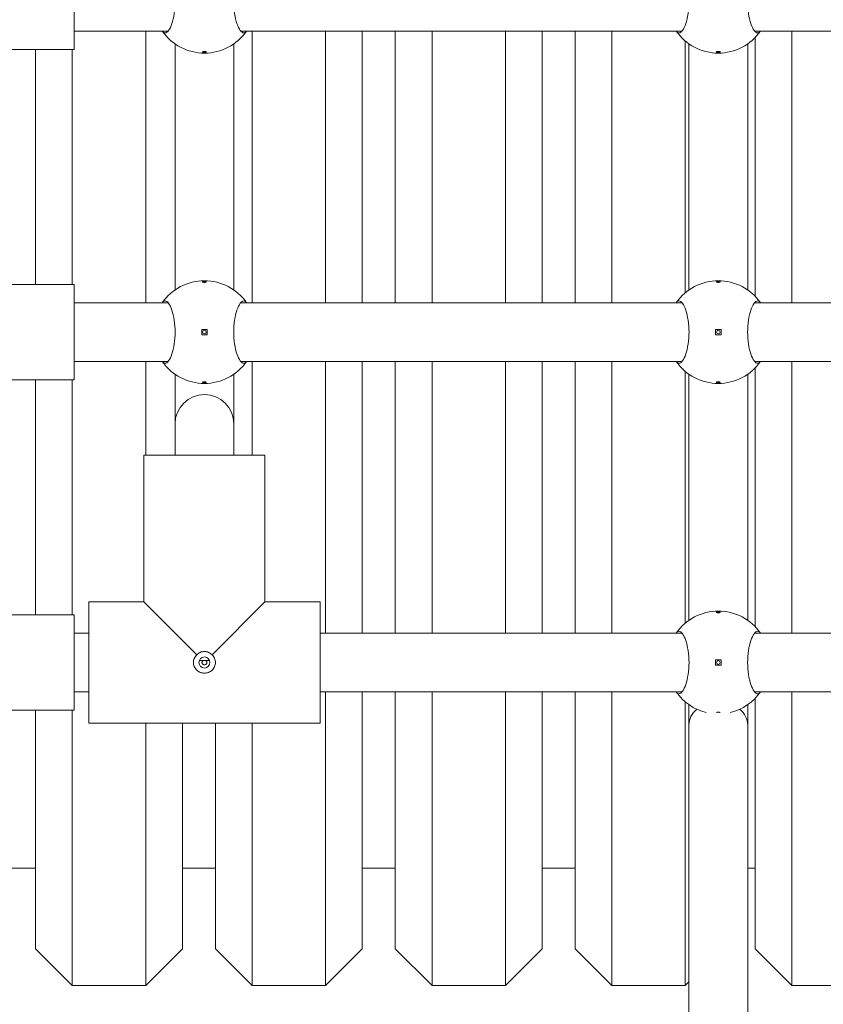
# Model space of a CAD drawing. Units: millimetres. Extents: x 433 to 18233, y 448 to 15248.
# Drawn here: x 10746 to 10965, y 4135 to 4404 of the extents above; entities that cross this region are included whole.
import ezdxf

# ---------------------------------------------------------------- set-up
doc = ezdxf.new("R2010")
doc.units = ezdxf.units.MM
doc.layers.add('Widoczne (ISO)', color=7, linetype='Continuous', lineweight=15)
doc.layers.add('wymiary 100', color=5, linetype='Continuous')
doc.layers.add('wymiary 100 strefy', color=5, linetype='Continuous')
doc.styles.get("Standard").update_dxf_attribs({"font": 'arial.ttf'})
doc.dimstyles.new('FK_rzuty 100_m$0', dxfattribs={"dimscale": 100, "dimtxt": 2.5, "dimasz": 2.5, "dimexe": 1.25, "dimexo": 0.625, "dimtad": 1, "dimlfac": 0.001, "dimrnd": 0.01, "dimzin": 1, "dimdsep": 46, "dimtxsty": 'Standard', "dimblk": 'OBLIQUE', "dimblk1": 'ARCHTICK', "dimblk2": 'OBLIQUE', "dimcen": 2.5, "dimadec": 0, "dimazin": 0, "dimtfac": 1, "dimtmove": 0, "dimatfit": 3, "dimfxl": 1, "dimarcsym": 0})
doc.dimstyles.new('FK_rzuty 100_STREFY', dxfattribs={"dimscale": 100, "dimtxt": 4, "dimasz": 2.5, "dimexe": 1.25, "dimexo": 0.625, "dimgap": 1, "dimtad": 1, "dimdec": 1, "dimlfac": 0.001, "dimrnd": 0.01, "dimzin": 1, "dimdsep": 46, "dimtxsty": 'Standard', "dimblk": 'OBLIQUE', "dimcen": 2.5, "dimadec": 0, "dimazin": 0, "dimtfac": 1, "dimtdec": 1, "dimtmove": 0, "dimatfit": 3, "dimfxl": 1, "dimarcsym": 0})

# ---------------------------------------------------------------- blocks, each defined once
blk = doc.blocks.new('_Oblique')
at = {"color": 0, "linetype": 'ByBlock', "lineweight": -2}
blk.add_line((-0.5, -0.5), (0.5, 0.5), dxfattribs=at)
blk = doc.blocks.new('*D8')
at = {"layer": 'Defpoints', "color": 0, "transparency": 16777216}
for p in [(17744.94, 11726.03), (4391.53, 5519.1), (17744.94, 3908)]:
    blk.add_point(p, dxfattribs=at)
at = {"layer": 'wymiary 100 strefy', "color": 0, "lineweight": -2, "transparency": 16777216}
for p, q in [((4391.53, 5581.6), (4391.53, 11851.03)), ((17744.94, 3970.5), (17744.94, 11851.03)), ((4391.53, 11726.03), (17744.94, 11726.03))]:
    blk.add_line(p, q, dxfattribs=at)
at = {"layer": 'wymiary 100 strefy', "color": 0, "lineweight": -2, "transparency": 16777216, "xscale": 200, "yscale": 200, "zscale": 200, "rotation": 180}
blk.add_blockref('_Oblique', (4391.53, 11726.03), dxfattribs=at)
at = {"layer": 'wymiary 100 strefy', "color": 0, "lineweight": -2, "transparency": 16777216, "xscale": 200, "yscale": 200, "zscale": 200}
blk.add_blockref('_Oblique', (17744.94, 11726.03), dxfattribs=at)
at = {"layer": 'wymiary 100 strefy', "color": 0, "transparency": 16777216, "insert": (11068.23, 11979.31), "char_height": 300, "attachment_point": 5}
blk.add_mtext('13.40 m', dxfattribs=at)
blk = doc.blocks.new('*D9')
at = {"layer": 'Defpoints', "color": 0, "transparency": 16777216}
for p in [(15873.11, 10869.79), (6263.45, 5517.1), (15873.11, 3906)]:
    blk.add_point(p, dxfattribs=at)
at = {"layer": 'wymiary 100', "color": 0, "linetype": 'ByBlock', "lineweight": -2, "transparency": 16777216}
for p, q in [((6263.45, 5579.6), (6263.45, 10994.79)), ((15873.11, 3968.5), (15873.11, 10994.79)), ((6263.45, 10869.79), (15873.11, 10869.79))]:
    blk.add_line(p, q, dxfattribs=at)
at = {"layer": 'wymiary 100', "color": 0, "lineweight": -2, "transparency": 16777216, "xscale": 250, "yscale": 250, "zscale": 250, "rotation": 180}
blk.add_blockref('_Oblique', (6263.45, 10869.79), dxfattribs=at)
at = {"layer": 'wymiary 100', "color": 0, "lineweight": -2, "transparency": 16777216, "xscale": 250, "yscale": 250, "zscale": 250}
blk.add_blockref('_Oblique', (15873.11, 10869.79), dxfattribs=at)
at = {"layer": 'wymiary 100', "color": 0, "transparency": 16777216, "insert": (11068.28, 11059.94), "char_height": 250, "attachment_point": 5}
blk.add_mtext('9.61', dxfattribs=at)
blk = doc.blocks.new('_ArchTick')
at = {"color": 0, "linetype": 'ByBlock', "const_width": 0.15}
blk.add_lwpolyline([(-0.5, -0.5), (0.5, 0.5)], dxfattribs=at)
blk = doc.blocks.new('*D11')
at = {"layer": 'Defpoints', "color": 0, "transparency": 16777216}
for p in [(11147.06, 8753.66), (3744.4, 2124.15), (10649.94, 2124.15)]:
    blk.add_point(p, dxfattribs=at)
at = {"layer": 'wymiary 100', "color": 0, "linetype": 'ByBlock', "lineweight": -2, "transparency": 16777216}
for p, q in [((11084.56, 8753.66), (3619.4, 8753.66)), ((3744.4, 8753.66), (3744.4, 2124.15)), ((10587.44, 2124.15), (3619.4, 2124.15))]:
    blk.add_line(p, q, dxfattribs=at)
at = {"layer": 'wymiary 100', "color": 0, "lineweight": -2, "transparency": 16777216, "xscale": 250, "yscale": 250, "zscale": 250}
for p, rotation in [((3744.4, 8753.66), 90), ((3744.4, 2124.15), 270)]:
    blk.add_blockref('_Oblique', p, dxfattribs=dict(at, rotation=rotation))
at = {"layer": 'wymiary 100', "color": 0, "transparency": 16777216, "insert": (3554.18, 5438.9), "char_height": 250, "attachment_point": 5, "rotation": 90}
blk.add_mtext('6.63', dxfattribs=at)

msp = doc.modelspace()

# ---------------------------------------------------------------- linework, layer by layer
at = {"layer": 'Widoczne (ISO)'}
for p, q in [((10760.439, 4395.55), (10760.439, 4421.55)), ((10760.439, 4400.55), (10786.064, 4400.55)), ((10779.939, 4326.55), (10779.939, 4400.55)), ((10805.814, 4400.55), (10926.064, 4400.55)), ((10808.939, 4400.55), (10808.939, 4326.55)), ((10828.939, 4326.55), (10828.939, 4400.55)), ((10838.939, 4400.55), (10838.939, 4326.55)), ((10847.939, 4326.55), (10847.939, 4400.55)), ((10857.939, 4400.55), (10857.939, 4326.55)), ((10877.939, 4326.55), (10877.939, 4400.55)), ((10887.939, 4400.55), (10887.939, 4326.55)), ((10896.939, 4326.55), (10896.939, 4400.55)), ((10906.939, 4400.55), (10906.939, 4326.55)), ((10945.814, 4400.55), (11056.064, 4400.55)), ((10945.939, 4328.348), (10945.939, 4398.752)), ((10955.939, 4400.55), (10955.939, 4326.55)), ((10787.939, 4397.061), (10787.939, 4330.039)), ((10803.939, 4397.061), (10803.939, 4330.039)), ((10926.939, 4329.274), (10926.939, 4397.826)), ((10927.939, 4397.061), (10927.939, 4330.039)), ((10943.939, 4397.061), (10943.939, 4330.039)), ((10736.439, 4395.55), (10760.439, 4395.55)), ((10749.939, 4331.55), (10749.939, 4395.55)), ((10759.939, 4395.55), (10759.939, 4331.55)), ((10736.439, 4331.55), (10760.439, 4331.55)), ((10760.439, 4305.55), (10760.439, 4331.55)), ((10760.439, 4326.55), (10786.064, 4326.55)), ((10805.814, 4326.55), (10926.064, 4326.55)), ((10945.814, 4326.55), (11056.064, 4326.55)), ((10795.189, 4319.3), (10795.189, 4317.8)), ((10796.689, 4319.3), (10795.189, 4319.3)), ((10796.689, 4317.8), (10796.689, 4319.3)), ((10936.689, 4319.3), (10935.189, 4319.3)), ((10935.189, 4319.3), (10935.189, 4317.8)), ((10936.689, 4317.8), (10936.689, 4319.3)), ((10795.189, 4317.8), (10796.689, 4317.8)), ((10935.189, 4317.8), (10936.689, 4317.8)), ((10760.439, 4310.55), (10786.064, 4310.55)), ((10779.939, 4285.05), (10779.939, 4310.55)), ((10805.814, 4310.55), (10926.064, 4310.55)), ((10808.939, 4310.55), (10808.939, 4285.05)), ((10828.939, 4236.55), (10828.939, 4310.55)), ((10838.939, 4310.55), (10838.939, 4236.55)), ((10847.939, 4236.55), (10847.939, 4310.55)), ((10857.939, 4310.55), (10857.939, 4236.55)), ((10877.939, 4236.55), (10877.939, 4310.55)), ((10887.939, 4310.55), (10887.939, 4236.55)), ((10896.939, 4236.55), (10896.939, 4310.55)), ((10906.939, 4310.55), (10906.939, 4236.55)), ((10945.814, 4310.55), (11056.064, 4310.55)), ((10955.939, 4310.55), (10955.939, 4236.55)), ((10926.939, 4239.274), (10926.939, 4307.826)), ((10945.939, 4238.348), (10945.939, 4308.752)), ((10736.439, 4305.55), (10760.439, 4305.55)), ((10749.939, 4241.55), (10749.939, 4305.55)), ((10759.939, 4305.55), (10759.939, 4241.55)), ((10787.939, 4307.061), (10787.939, 4293.576)), ((10803.939, 4307.061), (10803.939, 4293.576)), ((10927.939, 4307.061), (10927.939, 4240.039)), ((10943.939, 4307.061), (10943.939, 4240.039)), ((10787.939, 4293.576), (10787.939, 4285.05)), ((10803.939, 4293.576), (10803.939, 4285.05)), ((10779.439, 4245.05), (10779.439, 4285.05)), ((10812.439, 4285.05), (10779.439, 4285.05)), ((10779.439, 4245.05), (10779.439, 4285.05)), ((10812.439, 4245.05), (10812.439, 4285.05)), ((10812.439, 4245.05), (10812.439, 4285.05)), ((10764.439, 4245.05), (10779.439, 4245.05)), ((10764.439, 4212.05), (10764.439, 4245.05)), ((10779.439, 4245.05), (10764.439, 4245.05)), ((10779.439, 4245.05), (10793.856, 4230.632)), ((10798.022, 4230.632), (10812.439, 4245.05)), ((10812.439, 4245.05), (10827.439, 4245.05)), ((10827.439, 4245.05), (10812.439, 4245.05)), ((10827.439, 4212.05), (10827.439, 4245.05)), ((10736.439, 4241.55), (10760.439, 4241.55)), ((10760.439, 4215.55), (10760.439, 4241.55)), ((10760.439, 4236.55), (10764.439, 4236.55)), ((10827.439, 4236.55), (10926.064, 4236.55)), ((10945.814, 4236.55), (11034.439, 4236.55)), ((10794.525, 4229.05), (10797.353, 4229.05)), ((10936.689, 4229.3), (10935.189, 4229.3)), ((10935.189, 4229.3), (10935.189, 4227.8)), ((10935.189, 4227.8), (10936.689, 4227.8)), ((10936.689, 4227.8), (10936.689, 4229.3)), ((10760.439, 4220.55), (10764.439, 4220.55)), ((10827.439, 4220.55), (10926.064, 4220.55)), ((10828.939, 4140.55), (10828.939, 4220.55)), ((10838.939, 4220.55), (10838.939, 4150.55)), ((10847.939, 4150.55), (10847.939, 4220.55)), ((10857.939, 4220.55), (10857.939, 4140.55)), ((10877.939, 4140.55), (10877.939, 4220.55)), ((10887.939, 4220.55), (10887.939, 4150.55)), ((10896.939, 4150.55), (10896.939, 4220.55)), ((10906.939, 4220.55), (10906.939, 4140.55)), ((10945.814, 4220.55), (11034.439, 4220.55)), ((10955.939, 4220.55), (10955.939, 4140.55)), ((10926.939, 4140.55), (10926.939, 4217.826)), ((10927.939, 4217.061), (10927.939, 4211.549)), ((10943.939, 4217.061), (10943.939, 4211.549)), ((10945.939, 4150.55), (10945.939, 4218.752)), ((10736.439, 4215.55), (10760.439, 4215.55)), ((10749.939, 4150.55), (10749.939, 4215.55)), ((10759.939, 4215.55), (10759.939, 4140.55)), ((10764.439, 4212.05), (10827.439, 4212.05)), ((10827.439, 4212.05), (10764.439, 4212.05)), ((10779.939, 4140.55), (10779.939, 4212.05)), ((10789.939, 4212.05), (10789.939, 4150.55)), ((10798.939, 4150.55), (10798.939, 4212.05)), ((10808.939, 4212.05), (10808.939, 4140.55)), ((10927.939, 4211.549), (10927.939, 4071.75)), ((10943.939, 4211.549), (10943.939, 4071.75)), ((10749.939, 4172.55), (10740.939, 4172.55)), ((10798.939, 4172.55), (10789.939, 4172.55)), ((10847.939, 4172.55), (10838.939, 4172.55)), ((10896.939, 4172.55), (10887.939, 4172.55)), ((10945.939, 4172.55), (10943.939, 4172.55)), ((10749.939, 4150.55), (10759.939, 4140.55)), ((10789.939, 4150.55), (10779.939, 4140.55)), ((10798.939, 4150.55), (10808.939, 4140.55)), ((10838.939, 4150.55), (10828.939, 4140.55)), ((10847.939, 4150.55), (10857.939, 4140.55)), ((10887.939, 4150.55), (10877.939, 4140.55)), ((10896.939, 4150.55), (10906.939, 4140.55)), ((10945.939, 4150.55), (10955.939, 4140.55)), ((10927.939, 4141.55), (10926.939, 4140.55)), ((10779.939, 4140.55), (10759.939, 4140.55)), ((10828.939, 4140.55), (10808.939, 4140.55)), ((10877.939, 4140.55), (10857.939, 4140.55)), ((10926.939, 4140.55), (10906.939, 4140.55)), ((10975.939, 4140.55), (10955.939, 4140.55))]:
    msp.add_line(p, q, dxfattribs=at)
for centre, radius in [((10795.939, 4318.55), 0.5), ((10935.939, 4318.55), 0.5), ((10795.939, 4228.55), 1.5), ((10935.939, 4228.55), 0.5)]:
    msp.add_circle(centre, radius, dxfattribs=at)
for centre, radius, start, end in [((10795.939, 4408.55), 14, 214.8499, 325.1501), ((10935.939, 4408.55), 14, 214.8499, 325.1501), ((10795.939, 4318.55), 14, 34.8499, 145.1501), ((10935.939, 4318.55), 14, 34.8499, 145.1501), ((10795.939, 4318.55), 14, 214.8499, 325.1501), ((10935.939, 4318.55), 14, 214.8499, 325.1501), ((10795.939, 4293.576), 8, 0, 180), ((10935.939, 4228.55), 14, 34.8499, 145.1501), ((10935.939, 4228.55), 14, 214.8499, 256.50754), ((10935.939, 4228.55), 14, 283.49246, 325.1501)]:
    msp.add_arc(centre, radius, start, end, dxfattribs=at)
for start_param, end_param in [(2.3921725, 3.1415927), (0, 0.7494201)]:
    msp.add_ellipse((10935.939, 4211.549), major_axis=(8, 0), ratio=0.7862553, start_param=start_param, end_param=end_param, dxfattribs=at)
for points, knots in [([(10784.451, 4416.55), (10784.697, 4416.887), (10784.965, 4417.05), (10785.529, 4417.05), (10785.864, 4416.833), (10786.515, 4415.948), (10786.829, 4415.28), (10787.334, 4413.762), (10787.562, 4412.822), (10787.873, 4410.749), (10787.955, 4409.617), (10787.955, 4407.483), (10787.873, 4406.35), (10787.562, 4404.278), (10787.334, 4403.338), (10786.829, 4401.819), (10786.515, 4401.152), (10785.864, 4400.267), (10785.529, 4400.05), (10784.965, 4400.05), (10784.697, 4400.212), (10784.451, 4400.55)], [1.0105883, 1.0105883, 1.0105883, 1.0105883, 1.3018039, 1.3018039, 1.6376732, 1.6376732, 1.9735425, 1.9735425, 2.2936655, 2.2936655, 2.6137884, 2.6137884, 2.9339113, 2.9339113, 3.2540343, 3.2540343, 3.5899036, 3.5899036, 3.9257729, 3.9257729, 4.2169885, 4.2169885, 4.2169885, 4.2169885]), ([(10807.427, 4400.55), (10807.181, 4400.212), (10806.913, 4400.05), (10806.349, 4400.05), (10806.014, 4400.267), (10805.363, 4401.152), (10805.049, 4401.819), (10804.544, 4403.338), (10804.316, 4404.278), (10804.005, 4406.35), (10803.923, 4407.483), (10803.923, 4409.617), (10804.005, 4410.749), (10804.316, 4412.822), (10804.544, 4413.762), (10805.049, 4415.28), (10805.363, 4415.948), (10806.014, 4416.833), (10806.349, 4417.05), (10806.913, 4417.05), (10807.181, 4416.887), (10807.427, 4416.55)], [1.0105883, 1.0105883, 1.0105883, 1.0105883, 1.3018039, 1.3018039, 1.6376732, 1.6376732, 1.9735425, 1.9735425, 2.2936655, 2.2936655, 2.6137884, 2.6137884, 2.9339113, 2.9339113, 3.2540343, 3.2540343, 3.5899036, 3.5899036, 3.9257729, 3.9257729, 4.2169885, 4.2169885, 4.2169885, 4.2169885]), ([(10924.451, 4416.55), (10924.697, 4416.887), (10924.965, 4417.05), (10925.529, 4417.05), (10925.864, 4416.833), (10926.515, 4415.948), (10926.829, 4415.28), (10927.334, 4413.762), (10927.562, 4412.822), (10927.873, 4410.749), (10927.955, 4409.617), (10927.955, 4407.483), (10927.873, 4406.35), (10927.562, 4404.278), (10927.334, 4403.338), (10926.829, 4401.819), (10926.515, 4401.152), (10925.864, 4400.267), (10925.529, 4400.05), (10924.965, 4400.05), (10924.697, 4400.212), (10924.451, 4400.55)], [1.0105883, 1.0105883, 1.0105883, 1.0105883, 1.3018039, 1.3018039, 1.6376732, 1.6376732, 1.9735425, 1.9735425, 2.2936655, 2.2936655, 2.6137884, 2.6137884, 2.9339113, 2.9339113, 3.2540343, 3.2540343, 3.5899036, 3.5899036, 3.9257729, 3.9257729, 4.2169885, 4.2169885, 4.2169885, 4.2169885]), ([(10947.427, 4400.55), (10947.181, 4400.212), (10946.913, 4400.05), (10946.349, 4400.05), (10946.014, 4400.267), (10945.363, 4401.152), (10945.049, 4401.819), (10944.544, 4403.338), (10944.316, 4404.278), (10944.005, 4406.35), (10943.923, 4407.483), (10943.923, 4409.617), (10944.005, 4410.749), (10944.316, 4412.822), (10944.544, 4413.762), (10945.049, 4415.28), (10945.363, 4415.948), (10946.014, 4416.833), (10946.349, 4417.05), (10946.913, 4417.05), (10947.181, 4416.887), (10947.427, 4416.55)], [1.0105883, 1.0105883, 1.0105883, 1.0105883, 1.3018039, 1.3018039, 1.6376732, 1.6376732, 1.9735425, 1.9735425, 2.2936655, 2.2936655, 2.6137884, 2.6137884, 2.9339113, 2.9339113, 3.2540343, 3.2540343, 3.5899036, 3.5899036, 3.9257729, 3.9257729, 4.2169885, 4.2169885, 4.2169885, 4.2169885]), ([(10795.939, 4394.775), (10795.876, 4394.775), (10795.81, 4394.778), (10795.687, 4394.789), (10795.631, 4394.797), (10795.542, 4394.816), (10795.503, 4394.829), (10795.452, 4394.856), (10795.439, 4394.87), (10795.439, 4394.898), (10795.452, 4394.913), (10795.503, 4394.94), (10795.542, 4394.952), (10795.631, 4394.972), (10795.687, 4394.98), (10795.81, 4394.992), (10795.876, 4394.994), (10796.002, 4394.994), (10796.068, 4394.992), (10796.191, 4394.98), (10796.247, 4394.972), (10796.336, 4394.952), (10796.375, 4394.94), (10796.426, 4394.913), (10796.439, 4394.898), (10796.439, 4394.87), (10796.426, 4394.856), (10796.375, 4394.829), (10796.336, 4394.816), (10796.247, 4394.797), (10796.191, 4394.789), (10796.068, 4394.778), (10796.002, 4394.775), (10795.939, 4394.775)], [0, 0, 0, 0, 0.01881123, 0.01881123, 0.03762247, 0.03762247, 0.05692676, 0.05692676, 0.07623106, 0.07623106, 0.09554091, 0.09554091, 0.11485075, 0.11485075, 0.13366257, 0.13366257, 0.15247439, 0.15247439, 0.17128621, 0.17128621, 0.19009802, 0.19009802, 0.20940787, 0.20940787, 0.22871772, 0.22871772, 0.24802201, 0.24802201, 0.26732631, 0.26732631, 0.28613754, 0.28613754, 0.30494878, 0.30494878, 0.30494878, 0.30494878]), ([(10935.939, 4394.775), (10935.876, 4394.775), (10935.81, 4394.778), (10935.687, 4394.789), (10935.631, 4394.797), (10935.542, 4394.816), (10935.503, 4394.829), (10935.452, 4394.856), (10935.439, 4394.87), (10935.439, 4394.898), (10935.452, 4394.913), (10935.503, 4394.94), (10935.542, 4394.952), (10935.631, 4394.972), (10935.687, 4394.98), (10935.81, 4394.992), (10935.876, 4394.994), (10936.002, 4394.994), (10936.068, 4394.992), (10936.191, 4394.98), (10936.247, 4394.972), (10936.336, 4394.952), (10936.375, 4394.94), (10936.426, 4394.913), (10936.439, 4394.898), (10936.439, 4394.87), (10936.426, 4394.856), (10936.375, 4394.829), (10936.336, 4394.816), (10936.247, 4394.797), (10936.191, 4394.789), (10936.068, 4394.778), (10936.002, 4394.775), (10935.939, 4394.775)], [0, 0, 0, 0, 0.01881123, 0.01881123, 0.03762247, 0.03762247, 0.05692676, 0.05692676, 0.07623106, 0.07623106, 0.09554091, 0.09554091, 0.11485075, 0.11485075, 0.13366257, 0.13366257, 0.15247439, 0.15247439, 0.17128621, 0.17128621, 0.19009802, 0.19009802, 0.20940787, 0.20940787, 0.22871772, 0.22871772, 0.24802201, 0.24802201, 0.26732631, 0.26732631, 0.28613754, 0.28613754, 0.30494878, 0.30494878, 0.30494878, 0.30494878]), ([(10795.939, 4332.325), (10796.002, 4332.325), (10796.068, 4332.322), (10796.191, 4332.311), (10796.247, 4332.303), (10796.336, 4332.283), (10796.375, 4332.271), (10796.426, 4332.244), (10796.439, 4332.229), (10796.439, 4332.202), (10796.426, 4332.187), (10796.375, 4332.16), (10796.336, 4332.147), (10796.247, 4332.128), (10796.191, 4332.119), (10796.068, 4332.108), (10796.002, 4332.105), (10795.876, 4332.105), (10795.81, 4332.108), (10795.687, 4332.119), (10795.631, 4332.128), (10795.542, 4332.147), (10795.503, 4332.16), (10795.452, 4332.187), (10795.439, 4332.202), (10795.439, 4332.229), (10795.452, 4332.244), (10795.503, 4332.271), (10795.542, 4332.283), (10795.631, 4332.303), (10795.687, 4332.311), (10795.81, 4332.322), (10795.876, 4332.325), (10795.939, 4332.325)], [0, 0, 0, 0, 0.01881123, 0.01881123, 0.03762247, 0.03762247, 0.05692676, 0.05692676, 0.07623106, 0.07623106, 0.09554091, 0.09554091, 0.11485075, 0.11485075, 0.13366257, 0.13366257, 0.15247439, 0.15247439, 0.17128621, 0.17128621, 0.19009802, 0.19009802, 0.20940787, 0.20940787, 0.22871772, 0.22871772, 0.24802201, 0.24802201, 0.26732631, 0.26732631, 0.28613754, 0.28613754, 0.30494878, 0.30494878, 0.30494878, 0.30494878]), ([(10935.939, 4332.325), (10936.002, 4332.325), (10936.068, 4332.322), (10936.191, 4332.311), (10936.247, 4332.303), (10936.336, 4332.283), (10936.375, 4332.271), (10936.426, 4332.244), (10936.439, 4332.229), (10936.439, 4332.202), (10936.426, 4332.187), (10936.375, 4332.16), (10936.336, 4332.147), (10936.247, 4332.128), (10936.191, 4332.119), (10936.068, 4332.108), (10936.002, 4332.105), (10935.876, 4332.105), (10935.81, 4332.108), (10935.687, 4332.119), (10935.631, 4332.128), (10935.542, 4332.147), (10935.503, 4332.16), (10935.452, 4332.187), (10935.439, 4332.202), (10935.439, 4332.229), (10935.452, 4332.244), (10935.503, 4332.271), (10935.542, 4332.283), (10935.631, 4332.303), (10935.687, 4332.311), (10935.81, 4332.322), (10935.876, 4332.325), (10935.939, 4332.325)], [0, 0, 0, 0, 0.01881123, 0.01881123, 0.03762247, 0.03762247, 0.05692676, 0.05692676, 0.07623106, 0.07623106, 0.09554091, 0.09554091, 0.11485075, 0.11485075, 0.13366257, 0.13366257, 0.15247439, 0.15247439, 0.17128621, 0.17128621, 0.19009802, 0.19009802, 0.20940787, 0.20940787, 0.22871772, 0.22871772, 0.24802201, 0.24802201, 0.26732631, 0.26732631, 0.28613754, 0.28613754, 0.30494878, 0.30494878, 0.30494878, 0.30494878]), ([(10784.451, 4326.55), (10784.697, 4326.887), (10784.965, 4327.05), (10785.529, 4327.05), (10785.864, 4326.833), (10786.515, 4325.948), (10786.829, 4325.28), (10787.334, 4323.762), (10787.562, 4322.822), (10787.873, 4320.749), (10787.955, 4319.617), (10787.955, 4317.483), (10787.873, 4316.35), (10787.562, 4314.278), (10787.334, 4313.338), (10786.829, 4311.819), (10786.515, 4311.152), (10785.864, 4310.267), (10785.529, 4310.05), (10784.965, 4310.05), (10784.697, 4310.212), (10784.451, 4310.55)], [1.0105883, 1.0105883, 1.0105883, 1.0105883, 1.3018039, 1.3018039, 1.6376732, 1.6376732, 1.9735425, 1.9735425, 2.2936655, 2.2936655, 2.6137884, 2.6137884, 2.9339113, 2.9339113, 3.2540343, 3.2540343, 3.5899036, 3.5899036, 3.9257729, 3.9257729, 4.2169885, 4.2169885, 4.2169885, 4.2169885]), ([(10807.427, 4310.55), (10807.181, 4310.212), (10806.913, 4310.05), (10806.349, 4310.05), (10806.014, 4310.267), (10805.363, 4311.152), (10805.049, 4311.819), (10804.544, 4313.338), (10804.316, 4314.278), (10804.005, 4316.35), (10803.923, 4317.483), (10803.923, 4319.617), (10804.005, 4320.749), (10804.316, 4322.822), (10804.544, 4323.762), (10805.049, 4325.28), (10805.363, 4325.948), (10806.014, 4326.833), (10806.349, 4327.05), (10806.913, 4327.05), (10807.181, 4326.887), (10807.427, 4326.55)], [1.0105883, 1.0105883, 1.0105883, 1.0105883, 1.3018039, 1.3018039, 1.6376732, 1.6376732, 1.9735425, 1.9735425, 2.2936655, 2.2936655, 2.6137884, 2.6137884, 2.9339113, 2.9339113, 3.2540343, 3.2540343, 3.5899036, 3.5899036, 3.9257729, 3.9257729, 4.2169885, 4.2169885, 4.2169885, 4.2169885]), ([(10924.451, 4326.55), (10924.697, 4326.887), (10924.965, 4327.05), (10925.529, 4327.05), (10925.864, 4326.833), (10926.515, 4325.948), (10926.829, 4325.28), (10927.334, 4323.762), (10927.562, 4322.822), (10927.873, 4320.749), (10927.955, 4319.617), (10927.955, 4317.483), (10927.873, 4316.35), (10927.562, 4314.278), (10927.334, 4313.338), (10926.829, 4311.819), (10926.515, 4311.152), (10925.864, 4310.267), (10925.529, 4310.05), (10924.965, 4310.05), (10924.697, 4310.212), (10924.451, 4310.55)], [1.0105883, 1.0105883, 1.0105883, 1.0105883, 1.3018039, 1.3018039, 1.6376732, 1.6376732, 1.9735425, 1.9735425, 2.2936655, 2.2936655, 2.6137884, 2.6137884, 2.9339113, 2.9339113, 3.2540343, 3.2540343, 3.5899036, 3.5899036, 3.9257729, 3.9257729, 4.2169885, 4.2169885, 4.2169885, 4.2169885]), ([(10947.427, 4310.55), (10947.181, 4310.212), (10946.913, 4310.05), (10946.349, 4310.05), (10946.014, 4310.267), (10945.363, 4311.152), (10945.049, 4311.819), (10944.544, 4313.338), (10944.316, 4314.278), (10944.005, 4316.35), (10943.923, 4317.483), (10943.923, 4319.617), (10944.005, 4320.749), (10944.316, 4322.822), (10944.544, 4323.762), (10945.049, 4325.28), (10945.363, 4325.948), (10946.014, 4326.833), (10946.349, 4327.05), (10946.913, 4327.05), (10947.181, 4326.887), (10947.427, 4326.55)], [1.0105883, 1.0105883, 1.0105883, 1.0105883, 1.3018039, 1.3018039, 1.6376732, 1.6376732, 1.9735425, 1.9735425, 2.2936655, 2.2936655, 2.6137884, 2.6137884, 2.9339113, 2.9339113, 3.2540343, 3.2540343, 3.5899036, 3.5899036, 3.9257729, 3.9257729, 4.2169885, 4.2169885, 4.2169885, 4.2169885]), ([(10795.939, 4304.775), (10795.876, 4304.775), (10795.81, 4304.778), (10795.687, 4304.789), (10795.631, 4304.797), (10795.542, 4304.816), (10795.503, 4304.829), (10795.452, 4304.856), (10795.439, 4304.87), (10795.439, 4304.898), (10795.452, 4304.913), (10795.503, 4304.94), (10795.542, 4304.952), (10795.631, 4304.972), (10795.687, 4304.98), (10795.81, 4304.992), (10795.876, 4304.994), (10796.002, 4304.994), (10796.068, 4304.992), (10796.191, 4304.98), (10796.247, 4304.972), (10796.336, 4304.952), (10796.375, 4304.94), (10796.426, 4304.913), (10796.439, 4304.898), (10796.439, 4304.87), (10796.426, 4304.856), (10796.375, 4304.829), (10796.336, 4304.816), (10796.247, 4304.797), (10796.191, 4304.789), (10796.068, 4304.778), (10796.002, 4304.775), (10795.939, 4304.775)], [0, 0, 0, 0, 0.01881123, 0.01881123, 0.03762247, 0.03762247, 0.05692676, 0.05692676, 0.07623106, 0.07623106, 0.09554091, 0.09554091, 0.11485075, 0.11485075, 0.13366257, 0.13366257, 0.15247439, 0.15247439, 0.17128621, 0.17128621, 0.19009802, 0.19009802, 0.20940787, 0.20940787, 0.22871772, 0.22871772, 0.24802201, 0.24802201, 0.26732631, 0.26732631, 0.28613754, 0.28613754, 0.30494878, 0.30494878, 0.30494878, 0.30494878]), ([(10935.939, 4304.775), (10935.876, 4304.775), (10935.81, 4304.778), (10935.687, 4304.789), (10935.631, 4304.797), (10935.542, 4304.816), (10935.503, 4304.829), (10935.452, 4304.856), (10935.439, 4304.87), (10935.439, 4304.898), (10935.452, 4304.913), (10935.503, 4304.94), (10935.542, 4304.952), (10935.631, 4304.972), (10935.687, 4304.98), (10935.81, 4304.992), (10935.876, 4304.994), (10936.002, 4304.994), (10936.068, 4304.992), (10936.191, 4304.98), (10936.247, 4304.972), (10936.336, 4304.952), (10936.375, 4304.94), (10936.426, 4304.913), (10936.439, 4304.898), (10936.439, 4304.87), (10936.426, 4304.856), (10936.375, 4304.829), (10936.336, 4304.816), (10936.247, 4304.797), (10936.191, 4304.789), (10936.068, 4304.778), (10936.002, 4304.775), (10935.939, 4304.775)], [0, 0, 0, 0, 0.01881123, 0.01881123, 0.03762247, 0.03762247, 0.05692676, 0.05692676, 0.07623106, 0.07623106, 0.09554091, 0.09554091, 0.11485075, 0.11485075, 0.13366257, 0.13366257, 0.15247439, 0.15247439, 0.17128621, 0.17128621, 0.19009802, 0.19009802, 0.20940787, 0.20940787, 0.22871772, 0.22871772, 0.24802201, 0.24802201, 0.26732631, 0.26732631, 0.28613754, 0.28613754, 0.30494878, 0.30494878, 0.30494878, 0.30494878]), ([(10935.939, 4242.325), (10936.002, 4242.325), (10936.068, 4242.322), (10936.191, 4242.311), (10936.247, 4242.303), (10936.336, 4242.283), (10936.375, 4242.271), (10936.426, 4242.244), (10936.439, 4242.229), (10936.439, 4242.202), (10936.426, 4242.187), (10936.375, 4242.16), (10936.336, 4242.147), (10936.247, 4242.128), (10936.191, 4242.119), (10936.068, 4242.108), (10936.002, 4242.105), (10935.876, 4242.105), (10935.81, 4242.108), (10935.687, 4242.119), (10935.631, 4242.128), (10935.542, 4242.147), (10935.503, 4242.16), (10935.452, 4242.187), (10935.439, 4242.202), (10935.439, 4242.229), (10935.452, 4242.244), (10935.503, 4242.271), (10935.542, 4242.283), (10935.631, 4242.303), (10935.687, 4242.311), (10935.81, 4242.322), (10935.876, 4242.325), (10935.939, 4242.325)], [0, 0, 0, 0, 0.01881123, 0.01881123, 0.03762247, 0.03762247, 0.05692676, 0.05692676, 0.07623106, 0.07623106, 0.09554091, 0.09554091, 0.11485075, 0.11485075, 0.13366257, 0.13366257, 0.15247439, 0.15247439, 0.17128621, 0.17128621, 0.19009802, 0.19009802, 0.20940787, 0.20940787, 0.22871772, 0.22871772, 0.24802201, 0.24802201, 0.26732631, 0.26732631, 0.28613754, 0.28613754, 0.30494878, 0.30494878, 0.30494878, 0.30494878]), ([(10924.451, 4236.55), (10924.697, 4236.887), (10924.965, 4237.05), (10925.529, 4237.05), (10925.864, 4236.833), (10926.515, 4235.948), (10926.829, 4235.28), (10927.334, 4233.762), (10927.562, 4232.822), (10927.873, 4230.749), (10927.955, 4229.617), (10927.955, 4227.483), (10927.873, 4226.35), (10927.562, 4224.278), (10927.334, 4223.338), (10926.829, 4221.819), (10926.515, 4221.152), (10925.864, 4220.267), (10925.529, 4220.05), (10924.965, 4220.05), (10924.697, 4220.212), (10924.451, 4220.55)], [1.0105883, 1.0105883, 1.0105883, 1.0105883, 1.3018039, 1.3018039, 1.6376732, 1.6376732, 1.9735425, 1.9735425, 2.2936655, 2.2936655, 2.6137884, 2.6137884, 2.9339113, 2.9339113, 3.2540343, 3.2540343, 3.5899036, 3.5899036, 3.9257729, 3.9257729, 4.2169885, 4.2169885, 4.2169885, 4.2169885]), ([(10947.427, 4220.55), (10947.181, 4220.212), (10946.913, 4220.05), (10946.349, 4220.05), (10946.014, 4220.267), (10945.363, 4221.152), (10945.049, 4221.819), (10944.544, 4223.338), (10944.316, 4224.278), (10944.005, 4226.35), (10943.923, 4227.483), (10943.923, 4229.617), (10944.005, 4230.749), (10944.316, 4232.822), (10944.544, 4233.762), (10945.049, 4235.28), (10945.363, 4235.948), (10946.014, 4236.833), (10946.349, 4237.05), (10946.913, 4237.05), (10947.181, 4236.887), (10947.427, 4236.55)], [1.0105883, 1.0105883, 1.0105883, 1.0105883, 1.3018039, 1.3018039, 1.6376732, 1.6376732, 1.9735425, 1.9735425, 2.2936655, 2.2936655, 2.6137884, 2.6137884, 2.9339113, 2.9339113, 3.2540343, 3.2540343, 3.5899036, 3.5899036, 3.9257729, 3.9257729, 4.2169885, 4.2169885, 4.2169885, 4.2169885]), ([(10792.939, 4228.55), (10792.939, 4228.922), (10793.018, 4229.317), (10793.334, 4230.038), (10793.571, 4230.364), (10793.846, 4230.623), (10793.851, 4230.628), (10793.856, 4230.632)], [0.44503471, 0.44503471, 0.44503471, 0.44503471, 0.55675884, 0.55675884, 0.66848297, 0.66848297, 0.67056496, 0.67056496, 0.67056496, 0.67056496]), ([(10793.856, 4230.632), (10793.861, 4230.638), (10793.866, 4230.643), (10794.125, 4230.917), (10794.451, 4231.154), (10795.172, 4231.471), (10795.567, 4231.55), (10795.939, 4231.55)], [-0.67056496, -0.67056496, -0.67056496, -0.67056496, -0.66848297, -0.66848297, -0.55675884, -0.55675884, -0.44503471, -0.44503471, -0.44503471, -0.44503471]), ([(10795.939, 4231.55), (10796.311, 4231.55), (10796.706, 4231.471), (10797.427, 4231.154), (10797.753, 4230.917), (10798.012, 4230.643), (10798.017, 4230.638), (10798.022, 4230.632)], [-0.44503471, -0.44503471, -0.44503471, -0.44503471, -0.33331058, -0.33331058, -0.22158645, -0.22158645, -0.21950446, -0.21950446, -0.21950446, -0.21950446]), ([(10798.022, 4230.632), (10798.027, 4230.628), (10798.032, 4230.623), (10798.307, 4230.364), (10798.544, 4230.038), (10798.86, 4229.317), (10798.939, 4228.922), (10798.939, 4228.55)], [1.10957387, 1.10957387, 1.10957387, 1.10957387, 1.11165587, 1.11165587, 1.22338, 1.22338, 1.33510413, 1.33510413, 1.33510413, 1.33510413]), ([(10798.939, 4228.55), (10798.939, 4228.177), (10798.86, 4227.782), (10798.544, 4227.062), (10798.307, 4226.736), (10797.769, 4226.229), (10797.434, 4226.012), (10796.703, 4225.726), (10796.308, 4225.656), (10795.939, 4225.656), (10795.57, 4225.656), (10795.175, 4225.726), (10794.444, 4226.012), (10794.109, 4226.229), (10793.571, 4226.736), (10793.334, 4227.062), (10793.018, 4227.782), (10792.939, 4228.177), (10792.939, 4228.55)], [1.33510413, 1.33510413, 1.33510413, 1.33510413, 1.44682826, 1.44682826, 1.55855239, 1.55855239, 1.66934561, 1.66934561, 1.78013884, 1.78013884, 1.78013884, 1.89093206, 1.89093206, 2.00172529, 2.00172529, 2.11344942, 2.11344942, 2.22517355, 2.22517355, 2.22517355, 2.22517355]), ([(10795.482, 4229.007), (10795.48, 4229.005), (10795.478, 4229.003), (10795.415, 4228.946), (10795.362, 4228.876), (10795.289, 4228.718), (10795.271, 4228.632), (10795.271, 4228.468), (10795.289, 4228.381), (10795.362, 4228.224), (10795.415, 4228.153), (10795.536, 4228.044), (10795.611, 4227.998), (10795.772, 4227.937), (10795.858, 4227.923), (10795.939, 4227.923), (10796.02, 4227.923), (10796.106, 4227.937), (10796.267, 4227.998), (10796.342, 4228.044), (10796.463, 4228.153), (10796.516, 4228.224), (10796.589, 4228.381), (10796.607, 4228.468), (10796.607, 4228.632), (10796.589, 4228.718), (10796.516, 4228.876), (10796.463, 4228.946), (10796.4, 4229.003), (10796.398, 4229.005), (10796.396, 4229.007)], [0.24284588, 0.24284588, 0.24284588, 0.24284588, 0.24364867, 0.24364867, 0.26822722, 0.26822722, 0.29280577, 0.29280577, 0.31738432, 0.31738432, 0.34196287, 0.34196287, 0.36618528, 0.36618528, 0.39040769, 0.39040769, 0.39040769, 0.4146301, 0.4146301, 0.43885252, 0.43885252, 0.46343107, 0.46343107, 0.48800961, 0.48800961, 0.51258816, 0.51258816, 0.53716671, 0.53716671, 0.5379695, 0.5379695, 0.5379695, 0.5379695]), ([(10795.524, 4229.05), (10795.511, 4229.038), (10795.499, 4229.025), (10795.486, 4229.011), (10795.484, 4229.009), (10795.482, 4229.007)], [0.1416260616, 0.1416260616, 0.1416260616, 0.1416260616, 0.1467590208, 0.1467590208, 0.1475618101, 0.1475618101, 0.1475618101, 0.1475618101]), ([(10796.396, 4229.007), (10796.394, 4229.009), (10796.392, 4229.011), (10796.379, 4229.025), (10796.367, 4229.038), (10796.354, 4229.05)], [0.0476420358, 0.0476420358, 0.0476420358, 0.0476420358, 0.0484448251, 0.0484448251, 0.0535777843, 0.0535777843, 0.0535777843, 0.0535777843]), ([(10935.442, 4214.896), (10935.447, 4214.906), (10935.459, 4214.917), (10935.503, 4214.94), (10935.542, 4214.952), (10935.631, 4214.972), (10935.687, 4214.98), (10935.81, 4214.992), (10935.876, 4214.994), (10936.002, 4214.994), (10936.068, 4214.992), (10936.191, 4214.98), (10936.247, 4214.972), (10936.336, 4214.952), (10936.375, 4214.94), (10936.419, 4214.917), (10936.431, 4214.906), (10936.436, 4214.896)], [0.08173367, 0.08173367, 0.08173367, 0.08173367, 0.09554091, 0.09554091, 0.11485075, 0.11485075, 0.13366257, 0.13366257, 0.15247439, 0.15247439, 0.17128621, 0.17128621, 0.19009802, 0.19009802, 0.20940787, 0.20940787, 0.22321511, 0.22321511, 0.22321511, 0.22321511])]:
    msp.add_open_spline(points, degree=3, knots=knots, dxfattribs=at)

# ---------------------------------------------------------------- dimensions: what is measured, and where the dimension line sits
at = {"layer": 'wymiary 100'}
dim = msp.add_linear_dim(base=(15873.109, 10869.793), p1=(6263.448, 5517.1), p2=(15873.109, 3906), dimstyle='FK_rzuty 100_m$0', override={"dimarcsym": 1}, dxfattribs=at)
dim.commit()
dim.dimension.update_dxf_attribs({"geometry": '*D9', "text_midpoint": (11068.279, 10869.793), "dimtype": 160})
dim = msp.add_linear_dim(base=(3744.404, 2124.15), p1=(11147.064, 8753.656), p2=(10649.939, 2124.15), angle=90, dimstyle='FK_rzuty 100_m$0', override={"dimarcsym": 1}, dxfattribs=at)
dim.commit()
dim.dimension.update_dxf_attribs({"geometry": '*D11', "text_midpoint": (3744.404, 5438.903), "dimtype": 160})
at = {"layer": 'wymiary 100 strefy'}
dim = msp.add_linear_dim(base=(17744.939, 11726.035), p1=(4391.525, 5519.1), p2=(17744.939, 3908), dimstyle='FK_rzuty 100_STREFY', override={"dimtxt": 3, "dimasz": 2, "dimdec": 2, "dimrnd": 0.1, "dimpost": ' m'}, dxfattribs=at)
dim.commit()
dim.dimension.update_dxf_attribs({"geometry": '*D8', "text_midpoint": (11068.232, 11726.035), "dimtype": 160})

doc.saveas('drawing.dxf')
